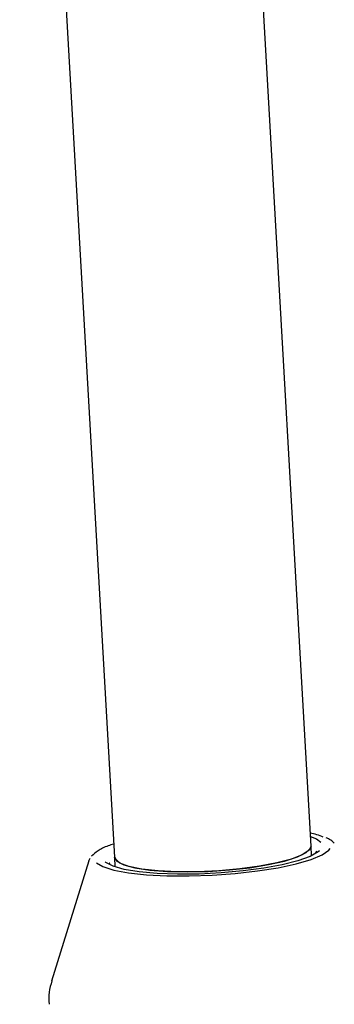
# Model space of a CAD drawing. Units: millimetres. Extents: x -3779 to 3611, y -6175 to 5623.
# Drawn here: x -1401 to -1375, y -483 to -403 of the extents above; entities that cross this region are included whole.
import ezdxf

# ---------------------------------------------------------------- set-up
doc = ezdxf.new("R2010")
doc.units = ezdxf.units.MM
doc.header["$LTSCALE"] = 1000
doc.layers.add('1 EQUIPMENT', color=7, linetype='Continuous', lineweight=18)

# ---------------------------------------------------------------- blocks, each defined once
blk = doc.blocks.new('GI 18-1001')
at = {"layer": '1 EQUIPMENT', "color": 7, "linetype": 'Continuous', "lineweight": 25}
for p, q in [((-1377.039, -470.232), (-1385, -330.279)), ((-1400.71, -335.917), (-1393.019, -471.141)), ((-1376.995, -471.016), (-1377.039, -470.232)), ((-1395.098, -471.436), (-1398.118, -481.213)), ((-1395.098, -471.436), (-1394.973, -471.216)), ((-1393.423, -471.615), (-1393.422, -471.654)), ((-1393.019, -471.141), (-1392.974, -471.925))]:
    blk.add_line(p, q, dxfattribs=at)
at = {"layer": '1 EQUIPMENT', "color": 7, "linetype": 'Continuous', "lineweight": 25, "flags": 128}
for points in [[(-1377.084, -469.449), (-1376.592, -469.651), (-1376.24, -469.903)], [(-1394.458, -471.598), (-1393.95, -471.897), (-1393.067, -472.18), (-1391.875, -472.405), (-1390.42, -472.565), (-1388.757, -472.652), (-1386.952, -472.663), (-1385.072, -472.599), (-1383.191, -472.461), (-1381.381, -472.255), (-1379.711, -471.989), (-1378.245, -471.673), (-1377.039, -471.318), (-1376.141, -470.94), (-1375.585, -470.552), (-1375.472, -470.413)], [(-1376.357, -470.628), (-1376.448, -470.701), (-1377.114, -471.07), (-1378.105, -471.423), (-1379.379, -471.746), (-1380.884, -472.026), (-1382.559, -472.251), (-1384.335, -472.411), (-1386.14, -472.502), (-1387.899, -472.517), (-1389.541, -472.458), (-1390.997, -472.327), (-1392.21, -472.128), (-1393.128, -471.87), (-1393.715, -471.564), (-1393.776, -471.513)], [(-1377.039, -470.232), (-1377.039, -470.236), (-1377.211, -470.586), (-1377.748, -470.941), (-1378.626, -471.284), (-1379.803, -471.599), (-1381.224, -471.871), (-1382.824, -472.088), (-1384.526, -472.24), (-1386.252, -472.318), (-1387.921, -472.321), (-1389.455, -472.247), (-1390.781, -472.1), (-1391.839, -471.887), (-1392.578, -471.618), (-1392.964, -471.306), (-1393.019, -471.141)], [(-1382.006, -471.987), (-1380.487, -471.741), (-1379.18, -471.446), (-1378.146, -471.115), (-1377.435, -470.764), (-1377.078, -470.41), (-1377.039, -470.232)], [(-1393.019, -471.141), (-1392.817, -471.466), (-1392.251, -471.759), (-1391.347, -472.001), (-1390.148, -472.182), (-1388.709, -472.293), (-1387.099, -472.329), (-1385.391, -472.288), (-1383.667, -472.173), (-1382.006, -471.987)]]:
    blk.add_lwpolyline(points, dxfattribs=at)
at = {"layer": '1 EQUIPMENT', "color": 7, "linetype": 'Continuous', "lineweight": 25}
blk.add_arc((-1378.308, -474.775), 5.736, 66.72415, 77.8421, dxfattribs=at)
for points, knots in [([(-1375.146, -470.003), (-1375.235, -469.91), (-1375.408, -469.727), (-1375.684, -469.612), (-1375.818, -469.556)], [0, 0, 0, 0, 0.513131, 1, 1, 1, 1]), ([(-1393.08, -470.061), (-1393.229, -470.109), (-1393.75, -470.277), (-1394.374, -470.578), (-1394.711, -470.904), (-1394.874, -471.062)], [0, 0, 0, 0, 0.171001, 0.597029, 1, 1, 1, 1]), ([(-1376.573, -470.653), (-1376.573, -470.651), (-1376.572, -470.626), (-1376.621, -470.687), (-1376.666, -470.743)], [0, 0, 0, 0, 0.080432, 1, 1, 1, 1]), ([(-1393.398, -471.638), (-1393.407, -471.632), (-1393.445, -471.605), (-1393.432, -471.621), (-1393.422, -471.633)], [0, 0, 0, 0, 0.22088, 1, 1, 1, 1]), ([(-1398.09, -481.2), (-1398.183, -481.504), (-1398.37, -482.12), (-1398.341, -482.77), (-1398.327, -483.098)], [0, 0, 0, 0, 0.494972, 1, 1, 1, 1])]:
    blk.add_open_spline(points, degree=3, knots=knots, dxfattribs=at)

msp = doc.modelspace()

# ---------------------------------------------------------------- block references
at = {"layer": '1 EQUIPMENT'}
msp.add_blockref('GI 18-1001', (0, 0), dxfattribs=at)

doc.saveas('drawing.dxf')
